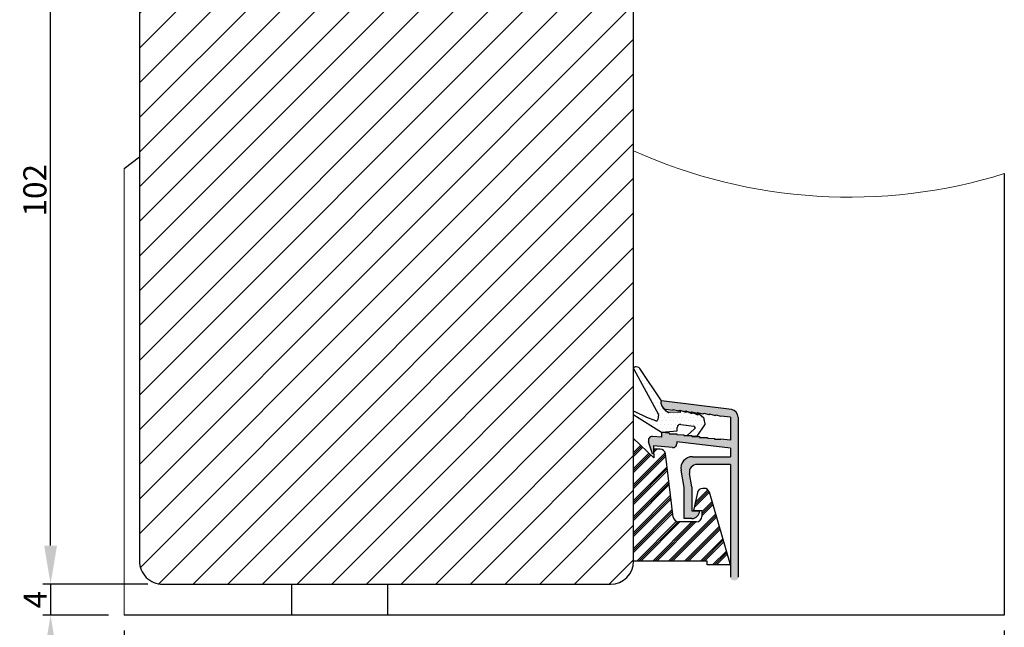
# Model space of a CAD drawing. Units: millimetres. Extents: x 63 to 1919, y -947 to -320.
# Drawn here: x 1583 to 1710, y -842 to -763 of the extents above; entities that cross this region are included whole.
import ezdxf

# ---------------------------------------------------------------- set-up
doc = ezdxf.new("R2010")
doc.units = ezdxf.units.MM
doc.layers.get('DEFPOINTS').update_dxf_attribs({"lineweight": 0})
for name, color, linetype, lineweight in [('01 TABLE', 250, 'Continuous', 13), ('03 FRAME', 40, 'Continuous', 25), ('04 FRAME HATCH', 40, 'Continuous', 0), ('05 SASH', 40, 'Continuous', 25), ('06 SASH HATCH', 40, 'Continuous', 0), ('09 ALUMINIUM', 55, 'Continuous', 25), ('10 ALUMINIUM HATCH', 55, 'Continuous', 0), ('13 GASKET', 254, 'Continuous', 25), ('14 GASKET HATCH', 254, 'Continuous', 0), ('15 CLIPS', 22, 'Continuous', 25), ('16 CLIPS HATCH', 22, 'Continuous', 0)]:
    doc.layers.add(name, color=color, linetype=linetype, lineweight=lineweight)
doc.styles.add('M1x1', font='arial.ttf', dxfattribs={"height": 3})
doc.dimstyles.new('M1x1', dxfattribs={"dimscale": 0, "dimtxt": 3, "dimasz": 5, "dimexe": 1, "dimexo": 2, "dimgap": 0.5, "dimtad": 1, "dimdec": 0, "dimdsep": 46, "dimtxsty": 'M1x1', "dimcen": -1, "dimclrd": 256, "dimclre": 256, "dimclrt": 256, "dimazin": 2, "dimtfac": 1, "dimtdec": 0, "dimtmove": 0, "dimatfit": 3, "dimfxl": 1, "dimtolj": 1, "dimarcsym": 0})

# ---------------------------------------------------------------- blocks, each defined once
blk = doc.blocks.new('*D459')
at = {"layer": '01 TABLE', "lineweight": -2}
for p, q in [((1607.134794594787, -734.3325568081863), (1585.882853170341, -734.3325568081863)), ((1586.882853170341, -831.2984826344754), (1586.882853170341, -739.3325568081863)), ((1599.393613639893, -836.2984826344754), (1585.882853170341, -836.2984826344754))]:
    blk.add_line(p, q, dxfattribs=at)
at = {"layer": '01 TABLE'}
for points in [[(1587.716186503674, -739.3325568081863), (1586.049519837008, -739.3325568081863), (1586.882853170341, -734.3325568081863)], [(1586.049519837008, -831.2984826344754), (1587.716186503674, -831.2984826344754), (1586.882853170341, -836.2984826344754)]]:
    blk.add_solid(points, dxfattribs=at)
at = {"layer": 'DEFPOINTS', "color": 0}
for p in [(1586.882853170341, -734.3325568081863), (1609.134794594787, -734.3325568081863), (1601.393613639893, -836.2984826344754)]:
    blk.add_point(p, dxfattribs=at)
at = {"layer": '01 TABLE', "insert": (1584.851353170341, -785.3155197213308), "char_height": 3, "attachment_point": 5, "rotation": 90, "style": 'M1x1'}
blk.add_mtext('\\A1;102', dxfattribs=at)
blk = doc.blocks.new('*D461')
at = {"layer": '01 TABLE', "lineweight": -2}
for p, q in [((1586.882853170341, -831.2984826344754), (1586.882853170341, -826.2984826344754)), ((1599.457121966785, -836.2984826344754), (1585.882853170341, -836.2984826344754)), ((1586.882853170341, -836.2984826344754), (1586.882853170341, -840.2984826344751)), ((1594.39361363989, -840.2984826344751), (1585.882853170341, -840.2984826344751)), ((1586.882853170341, -845.2984826344751), (1586.882853170341, -850.2984826344751))]:
    blk.add_line(p, q, dxfattribs=at)
at = {"layer": '01 TABLE'}
for points in [[(1586.049519837008, -831.2984826344754), (1587.716186503674, -831.2984826344754), (1586.882853170341, -836.2984826344754)], [(1587.716186503674, -845.2984826344751), (1586.049519837008, -845.2984826344751), (1586.882853170341, -840.2984826344751)]]:
    blk.add_solid(points, dxfattribs=at)
at = {"layer": 'DEFPOINTS', "color": 0}
for p in [(1601.457121966785, -836.2984826344754), (1586.882853170341, -840.2984826344751), (1596.39361363989, -840.2984826344751)]:
    blk.add_point(p, dxfattribs=at)
at = {"layer": '01 TABLE', "insert": (1584.882853170341, -838.2984826344752), "char_height": 3, "attachment_point": 5, "rotation": 90, "style": 'M1x1'}
blk.add_mtext('\\A1;4', dxfattribs=at)
blk = doc.blocks.new('*D462')
at = {"layer": '01 TABLE', "lineweight": -2}
for p, q in [((1596.39361363989, -842.2984826344751), (1596.39361363989, -858.3928394708115)), ((1710.39361363989, -842.2984826344751), (1710.39361363989, -858.3928394708115)), ((1601.39361363989, -857.3928394708115), (1705.39361363989, -857.3928394708115))]:
    blk.add_line(p, q, dxfattribs=at)
at = {"layer": '01 TABLE'}
for points in [[(1601.39361363989, -856.5595061374781), (1601.39361363989, -858.2261728041449), (1596.39361363989, -857.3928394708115)], [(1705.39361363989, -858.2261728041449), (1705.39361363989, -856.5595061374781), (1710.39361363989, -857.3928394708115)]]:
    blk.add_solid(points, dxfattribs=at)
at = {"layer": 'DEFPOINTS', "color": 0}
for p in [(1596.39361363989, -840.2984826344751), (1710.39361363989, -840.2984826344751), (1710.39361363989, -857.3928394708115)]:
    blk.add_point(p, dxfattribs=at)
at = {"layer": '01 TABLE', "insert": (1653.39361363989, -855.3868394708115), "char_height": 3, "attachment_point": 5, "style": 'M1x1'}
blk.add_mtext('\\A1;114', dxfattribs=at)

msp = doc.modelspace()

# ---------------------------------------------------------------- hatches: boundary and pattern name
at = {"layer": '06 SASH HATCH'}
h = msp.add_hatch(dxfattribs=at)
h.set_pattern_fill('ANSI31', color=256, style=0)
h.set_pattern_definition([(45, (0, 634.0975863837906), (-2.245064030267288, 2.245064030267288), [])])
h.paths.add_polyline_path([(1662.39361363989, -808.3687898581608), (1662.393613639889, -757.9615920869262, 0.3788661086958001), (1660.637352326699, -755.9764997836437), (1614.393613639889, -750.2984826344752), (1611.893613639888, -750.2984826344755, -0.4142135623730804), (1610.393613639889, -748.7984826344752), (1610.393613639889, -735.2984826344756, 0.493145426031225), (1609.134794594787, -734.3325568081862), (1600.61715650458, -736.6148510558776, 0.3394542588632928), (1598.39361363989, -739.5126285347445), (1598.393613639889, -833.2984826344752, 0.414213562373446), (1601.393613639893, -836.2984826344752), (1601.457121966785, -836.2984826344752), (1659.393613639889, -836.2984826344751, 0.4142135623731665), (1662.393613639889, -833.2984826344751), (1662.39361363989, -808.3988034199659, -0.03756990736272049)])
at = {"layer": '10 ALUMINIUM HATCH'}
h = msp.add_hatch(color=256, dxfattribs=at)
edge = h.paths.add_edge_path()
edge.add_line((1674.924726913379, -818.6832078990316), (1674.924726913379, -819.7984826344756))
edge.add_line((1674.924726913379, -819.7984826344751), (1670.007049379437, -819.7984826344751))
edge.add_arc((1670.007049379435, -821.2984826344751), 1.499999999999983, 90, 190.0000000000065)
edge.add_line((1668.529837749918, -821.5589549009761), (1668.924726913379, -823.7984826344756))
edge.add_line((1668.924726913379, -823.798482634476), (1668.924726913379, -827.798482634476))
edge.add_line((1668.924726913379, -827.7984826344751), (1669.924726913379, -827.7984826344751))
edge.add_arc((1669.924726913379, -826.7984826344751), 1, 270, 360)
edge.add_line((1670.924726913379, -826.7984826344751), (1669.924726913379, -826.7984826344751))
edge.add_line((1669.924726913379, -826.7984826344751), (1669.924726913379, -823.71099397095))
edge.add_line((1669.924726913379, -823.7109939709504), (1669.61811842272, -821.9721308121431))
edge.add_arc((1670.602926175734, -821.7984826344751), 0.9999999999999999, 90.00000000000648, 190.000000000005, ccw=False)
edge.add_line((1670.602926175734, -820.7984826344751), (1674.924726913379, -820.7984826344751))
edge.add_line((1674.924726913379, -820.7984826344751), (1674.924726913379, -835.398482634475))
edge.add_arc((1675.324726913377, -835.3984826344755), 0.3999999999999915, 179.9999999999837, 269.9999999999837)
edge.add_line((1675.324726913377, -835.7984826344751), (1675.524726913376, -835.7984826344751))
edge.add_arc((1675.524726913378, -835.3984826344755), 0.3999999999999915, 269.9999999999837, 360.0000000000122)
edge.add_line((1675.924726913379, -835.3984826344755), (1675.924726913379, -814.6832078990316))
edge.add_arc((1674.924726913379, -814.6832078990316), 0.9999999999999989, 359.9999999999984, 443.0000000000072)
edge.add_line((1675.046596256783, -813.6906617473902), (1665.994509214364, -812.5792052146318))
edge.add_spline(control_points=[(1665.994581932662, -812.578830329942), (1665.957625750327, -812.723484358971), (1665.911870450751, -813.0021116659406), (1666.17987864835, -813.4119354406727), (1666.321414283489, -813.5882521321006)], knot_values=[0.9341365870632341, 0.9341365870632341, 0.9341365870632341, 0.9341365870632341, 1.399548925722124, 1.808218134258332, 1.808218134258332, 1.808218134258332, 1.808218134258332], degree=3, periodic=0)
edge.add_arc((1666.599265396968, -813.05646386715), 0.599999999999867, 242.4136309925436, 262.9999999998698)
edge.add_line((1666.526143790923, -813.6519915581345), (1667.519097616276, -813.7704934598838))
edge.add_line((1667.519097616274, -813.7704934598838), (1667.519097616274, -813.6704934598835))
edge.add_line((1667.519097616276, -813.6704934598835), (1668.229083521784, -813.8610862652323))
edge.add_line((1668.229083521784, -813.8610862652318), (1668.33030244652, -813.8735143864607))
edge.add_line((1668.330302446518, -813.8735143864611), (1668.330302446518, -813.7741600421251))
edge.add_line((1668.330302446518, -813.7741600421247), (1669.012393830502, -813.9572646775388))
edge.add_line((1669.012393830502, -813.9572646775392), (1669.103775851319, -813.9684020752958))
edge.add_line((1669.103775851321, -813.9684020752953), (1669.103775851321, -813.8684020752954))
edge.add_line((1669.103775851321, -813.8684020752959), (1669.813761756832, -814.0589948806443))
edge.add_line((1669.81376175683, -814.0589948806443), (1669.914980681566, -814.0714230018731))
edge.add_line((1669.914980681567, -814.0714230018726), (1669.914980681567, -813.9720686575366))
edge.add_line((1669.914980681567, -813.9720686575371), (1670.597072065551, -814.1551732929507))
edge.add_line((1670.597072065551, -814.1551732929507), (1670.650722660924, -814.1568861416373))
edge.add_line((1670.650722660923, -814.1568861416368), (1670.650722660923, -814.0568861416369))
edge.add_line((1670.650722660923, -814.0568861416374), (1671.360708566433, -814.2474789469858))
edge.add_line((1671.360708566431, -814.2474789469858), (1671.461927491167, -814.2599070682146))
edge.add_line((1671.461927491169, -814.2599070682141), (1671.461927491169, -814.1605527238781))
edge.add_line((1671.461927491169, -814.1605527238786), (1672.144018875153, -814.3436573592927))
edge.add_line((1672.144018875153, -814.3436573592923), (1672.23540089597, -814.3547947570488))
edge.add_line((1672.235400895968, -814.3547947570493), (1672.235400895968, -814.2547947570494))
edge.add_line((1672.235400895968, -814.2547947570489), (1672.945386801477, -814.4453875623973))
edge.add_line((1672.94538680148, -814.4453875623973), (1673.046605726216, -814.4578156836261))
edge.add_line((1673.046605726214, -814.4578156836266), (1673.046605726214, -814.3584613392906))
edge.add_line((1673.046605726214, -814.3584613392901), (1673.692915001385, -814.531960414302))
edge.add_line((1673.692915001387, -814.531960414303), (1674.924726913379, -814.683207899032))
edge.add_line((1674.924726913379, -814.6832078990316), (1674.924726913379, -817.6756980735728))
edge.add_line((1674.924726913379, -817.6756980735723), (1673.623919748428, -817.5190391245134))
edge.add_line((1673.623919748426, -817.5190391245138), (1672.85069115877, -817.5190391245138))
edge.add_line((1672.85069115877, -817.5190391245138), (1672.85069115877, -817.4190391245135))
edge.add_line((1672.85069115877, -817.4190391245135), (1671.942394174868, -817.411485581356))
edge.add_line((1671.94239417487, -817.4114855813556), (1671.94239417487, -817.3114855813557))
edge.add_line((1671.94239417487, -817.3114855813561), (1670.939904252067, -817.2904870673584))
edge.add_line((1670.939904252069, -817.290487067358), (1670.939904252069, -817.190487067358))
edge.add_line((1670.939904252069, -817.1904870673585), (1669.905594879601, -817.1680073453405))
edge.add_line((1669.905594879599, -817.1680073453405), (1669.905594879599, -817.0680073453406))
edge.add_line((1669.905594879599, -817.0680073453401), (1668.903104956796, -817.0470088313429))
edge.add_line((1668.903104956798, -817.0470088313429), (1668.903104956798, -816.9470088313429))
edge.add_line((1668.903104956798, -816.9470088313434), (1667.994807972896, -816.9394552881855))
edge.add_line((1667.994807972898, -816.9394552881855), (1667.994807972898, -816.8184567741879))
edge.add_line((1667.994807972898, -816.8184567741879), (1667.806680794545, -816.8184567741879))
edge.add_line((1667.806680794545, -816.8184567741879), (1666.992318050095, -816.8184567741879))
edge.add_line((1666.992318050093, -816.8184567741879), (1666.992318050093, -816.718456774188))
edge.add_line((1666.992318050095, -816.7184567741875), (1665.999265396964, -816.6007859277107))
edge.add_line((1665.999265396965, -816.6007859277112), (1665.999265396965, -817.2797892004243))
edge.add_line((1665.999265396965, -817.2797892004243), (1664.836118481797, -817.1780270313317))
edge.add_arc((1664.79254061042, -817.6761243803772), 0.5000000000000131, 85.00000000000026, 193.2005862529033)
edge.add_line((1664.30575232726, -817.7903047962778), (1664.833908126356, -819.4053873300383))
edge.add_line((1664.833908126356, -819.4053873300378), (1664.983908126356, -819.4053873300378))
edge.add_line((1664.983908126354, -819.4053873300378), (1664.983908126354, -818.4053873300378))
edge.add_line((1664.983908126354, -818.4053873300378), (1667.428914349255, -818.6192976567919))
edge.add_arc((1667.472492220631, -818.1212003077468), 0.5000000000000023, 265.0000000000003, 359.9999999999902)
edge.add_line((1667.972492220631, -818.1212003077468), (1667.972492220631, -817.866854558281))
edge.add_line((1667.972492220631, -817.866854558281), (1674.924726913379, -818.6832078990316))
at = {"layer": '14 GASKET HATCH'}
h = msp.add_hatch(dxfattribs=at)
h.set_pattern_fill('DOTS', color=256, scale=0.3, style=0)
h.set_pattern_definition([(0, (684.1276459083526, -965.6419964083876), (0.238125, 0.47625), [0, -0.47625])])
edge = h.paths.add_edge_path()
edge.add_arc((1671.340171553138, -814.9667232052194), 0.199999999999957, 11.31974258699388, 48.39177251525069)
edge.add_line((1671.472978270567, -814.8171826561844), (1670.839542082205, -814.254629011573))
edge.add_line((1670.839542082203, -814.254629011573), (1670.650722660923, -814.0752140407759))
edge.add_line((1670.650722660923, -814.0752140407754), (1670.650722660923, -814.1175070251585))
edge.add_line((1670.650722660923, -814.117507025159), (1670.710138445047, -814.4341096566146))
edge.add_line((1670.710138445045, -814.4341096566146), (1669.914980681566, -814.0312898523372))
edge.add_line((1669.914980681567, -814.0312898523376), (1669.914980681567, -814.0714230018735))
edge.add_line((1669.914980681567, -814.0714230018726), (1669.897440498225, -814.0692693381626))
edge.add_line((1669.897440498223, -814.069269338163), (1669.915771264983, -814.2615751995119))
edge.add_line((1669.915771264981, -814.2615751995114), (1669.190480588944, -813.9050030661562))
edge.add_line((1669.190480588948, -813.9050030661562), (1669.213505249206, -814.0890400509016))
edge.add_line((1669.213505249206, -814.0890400509021), (1668.407627000639, -813.8014823918949))
edge.add_line((1668.407627000639, -813.8014823918944), (1668.419139330768, -813.9510124852192))
edge.add_line((1668.419139330768, -813.9510124852192), (1668.419139330768, -814.0775382147659))
edge.add_line((1668.419139330768, -814.0775382147664), (1666.922507396552, -814.0315287957029))
edge.add_spline(control_points=[(1666.922507396552, -814.0315287957034), (1667.054360853932, -814.3128030641898), (1666.648266790203, -813.9918646087532), (1666.325111425185, -813.5901675300162)], knot_values=[0, 0, 0, 0, 0.9319361217488573, 0.9319361217488573, 0.9319361217488573, 0.9319361217488573], degree=3, periodic=0)
edge.add_spline(control_points=[(1666.325111425185, -813.5901675300162), (1666.18263949355, -813.4130683234549), (1665.913164720483, -813.0018817204433), (1665.959035207192, -812.7225529803796), (1665.995991389527, -812.5778989513498)], knot_values=[0.9319361217488573, 0.9319361217488573, 0.9319361217488573, 0.9319361217488573, 1.342805795599443, 1.808218134258333, 1.808218134258333, 1.808218134258333, 1.808218134258333], degree=3, periodic=0)
edge.add_line((1665.995991389527, -812.5778989513498), (1663.29988670083, -808.4978789693201))
edge.add_arc((1662.715876810349, -808.8837966390635), 0.7000000000000034, 33.45699664371814, 90)
edge.add_line((1662.715876810349, -808.1837966390636), (1662.593049836519, -808.1837966390636))
edge.add_arc((1662.593049836521, -808.3837966390635), 0.1999999999999886, 90, 208.5035656983503)
edge.add_line((1662.417292353349, -808.4792393292461), (1665.50110743878, -814.1580773517245))
edge.add_line((1665.501107438782, -814.158077351725), (1665.531120293282, -814.187743495259))
edge.add_arc((1665.39052291088, -814.3299840522828), 0.1999999999999797, -5.550225135418714, 45.33286168046669, ccw=False)
edge.add_line((1665.589585270505, -814.3493277070626), (1665.527124415954, -814.992102055168))
edge.add_arc((1665.328062056329, -814.9727584003882), 0.1999999999999996, 249.7890748745535, 354.4497748645821, ccw=False)
edge.add_line((1665.258966627529, -815.1604438332766), (1664.094428486256, -814.7317250936777))
edge.add_line((1664.094428486254, -814.7317250936773), (1662.60396598358, -813.9834379673622))
edge.add_arc((1662.514230212326, -814.1621765791875), 0.1999999999999977, 63.34104771134258, 189.7811536592463)
edge.add_arc((1662.515522762563, -814.2215163424722), 0.1999999999999974, 172.7145072620129, 238.1644411307243)
edge.add_line((1662.410026131796, -814.3914294405464), (1665.978551837439, -816.6070763978015))
edge.add_line((1665.978551837439, -816.607076397801), (1665.999265396964, -816.6055434272909))
edge.add_line((1665.999265396965, -816.6055434272909), (1665.999265396965, -816.6007859277107))
edge.add_line((1665.999265396965, -816.6007859277112), (1666.023979406618, -816.6037143911987))
edge.add_line((1666.023979406616, -816.6037143911987), (1668.029281998384, -816.4553058217567))
edge.add_line((1668.029281998386, -816.4553058217567), (1668.029281998386, -816.0077466979625))
edge.add_arc((1668.429281998384, -816.0077466979625), 0.4000000000000046, 81.6414507813522, 180, ccw=False)
edge.add_line((1668.487428917882, -815.6119955946757), (1670.18497705584, -815.8614129534659))
edge.add_arc((1670.155903596091, -816.0592885051088), 0.1999999999999921, -48.60166152951041, 81.64145078135562, ccw=False)
edge.add_line((1670.288161618582, -816.2093145544701), (1669.32783664425, -817.0559054138236))
edge.add_line((1669.327836644252, -817.0559054138236), (1669.905594879601, -817.0680073453406))
edge.add_line((1669.905594879599, -817.0680073453401), (1669.905594879599, -817.0967768243255))
edge.add_line((1669.905594879599, -817.096776824326), (1670.611683736153, -817.1382747969711))
edge.add_line((1670.611683736153, -817.1382747969716), (1671.625914006576, -815.6906616001967))
edge.add_arc((1671.462115533906, -815.5759007168323), 0.1999999999999954, 324.9840522988073, 371.3197425869923)
edge.add_line((1671.658224950415, -815.5366439116157), (1671.536280969647, -814.9274664000033))
at = {"layer": '16 CLIPS HATCH'}
h = msp.add_hatch(dxfattribs=at)
h.set_pattern_fill('PLAST', color=256, scale=0.230000000000002, angle=45, style=0)
h.set_pattern_definition([(45, (684.1276459083526, -965.6419964083876), (-1.032729453922953, 1.032729453922953), []), (45, (683.9985547266112, -965.5129052266481), (-1.032729453922953, 1.032729453922953), []), (45, (683.8694635448717, -965.3838140449076), (-1.032729453922953, 1.032729453922953), [])])
h.paths.add_polyline_path([(1666.510199477261, -819.421856885791, 0.3786241606084826), (1665.815489623472, -818.8077534459622), (1664.983908126354, -818.8077534459622), (1664.99116364616, -819.9460345078293), (1662.408762646822, -817.4418164563327), (1662.39361363989, -833.2984826344751), (1671.924726913379, -833.2984826344751), (1671.924726913379, -833.7984826344751), (1674.924726913379, -833.7984826344751), (1672.201153365526, -824.3972915583678, 0.3338358196247748), (1671.528799964018, -823.8920758069095), (1671.331461000862, -823.8920758069095, 0.354614917462533), (1670.646502033858, -824.4477455830498), (1670.155965644835, -826.7757215905536), (1671.219307614608, -826.7757215905536), (1671.219307614608, -827.5175441266125, -0.414213562373107), (1670.519307614608, -828.2175441266123), (1668.216511370994, -828.2175441266123, -0.3786241606084718), (1667.521801517205, -827.6034406867844)])

# ---------------------------------------------------------------- linework, layer by layer
at = {"layer": '03 FRAME'}
for p, q in [((1596.39361363989, -782.517151028302), (1598.39361363989, -780.9833161556797)), ((1710.39361363989, -783.1638201414283), (1710.39361363989, -840.2984826344751)), ((1618.09361363989, -836.2984826344751), (1618.09361363989, -840.2984826344751)), ((1630.49361363989, -836.2984826344751), (1630.49361363989, -840.2984826344751)), ((1710.39361363989, -840.2984826344751), (1596.39361363989, -840.2984826344751))]:
    msp.add_line(p, q, dxfattribs=at)
at = {"layer": '04 FRAME HATCH'}
msp.add_line((1596.39361363989, -782.517151028302), (1596.39361363989, -840.2984826344751), dxfattribs=at)
msp.add_arc((1690.297400885183, -718.3343894955391), 67.87276953943024, 245.724850015539, 287.2227018480362, dxfattribs=at)
at = {"layer": '05 SASH'}
for p, q in [((1598.39361363989, -739.5126285347445), (1598.39361363989, -833.2984826344754)), ((1662.39361363989, -833.2984826344751), (1662.39361363989, -757.9615920869263)), ((1601.393613639893, -836.2984826344754), (1601.457121966785, -836.2984826344754)), ((1601.457121966785, -836.2984826344754), (1659.39361363989, -836.2984826344751))]:
    msp.add_line(p, q, dxfattribs=at)
for centre, radius, start, end in [((1601.39361363989, -833.2984826344754), 2.999999999999941, 180, 270.0000000000695), ((1659.39361363989, -833.2984826344751), 3.000000000000001, 270, 0)]:
    msp.add_arc(centre, radius, start, end, dxfattribs=at)
at = {"layer": '09 ALUMINIUM'}
for p, q in [((1675.046596256783, -813.6906617473902), (1665.999265396965, -812.5797892004235)), ((1666.526143790923, -813.6519915581345), (1667.519097616276, -813.7704934598838)), ((1667.519097616276, -813.7704934598838), (1667.519097616276, -813.6704934598835)), ((1667.519097616276, -813.6704934598835), (1668.229083521784, -813.8610862652318)), ((1668.330302446518, -813.8735143864611), (1668.229083521784, -813.8610862652318)), ((1668.330302446518, -813.7741600421247), (1669.012393830502, -813.9572646775392)), ((1668.330302446518, -813.874160042125), (1668.330302446518, -813.7741600421247)), ((1669.012393830502, -813.9572646775392), (1669.103775851321, -813.9684020752953)), ((1669.103775851321, -813.8684020752959), (1669.81376175683, -814.0589948806443)), ((1669.103775851321, -813.9684020752953), (1669.103775851321, -813.8684020752959)), ((1669.914980681567, -814.0714230018726), (1669.81376175683, -814.0589948806443)), ((1669.914980681567, -813.9720686575371), (1670.597072065551, -814.1551732929507)), ((1669.914980681567, -814.0720686575365), (1669.914980681567, -813.9720686575371)), ((1670.597072065551, -814.1551732929507), (1670.650722660923, -814.1568861416368)), ((1670.650722660923, -814.1568861416368), (1670.650722660923, -814.0568861416374)), ((1670.650722660923, -814.0568861416374), (1671.360708566431, -814.2474789469858)), ((1671.461927491169, -814.2599070682141), (1671.360708566431, -814.2474789469858)), ((1671.461927491169, -814.1605527238786), (1672.144018875153, -814.3436573592923)), ((1671.461927491169, -814.260552723878), (1671.461927491169, -814.1605527238786)), ((1672.144018875153, -814.3436573592923), (1672.235400895968, -814.3547947570493)), ((1672.235400895968, -814.2547947570489), (1672.94538680148, -814.4453875623973)), ((1672.235400895968, -814.3547947570493), (1672.235400895968, -814.2547947570489)), ((1673.046605726214, -814.4578156836266), (1672.94538680148, -814.4453875623973)), ((1673.046605726214, -814.4584613392905), (1673.046605726214, -814.3584613392901)), ((1673.046605726214, -814.3584613392901), (1673.692915001384, -814.531960414302)), ((1674.924726913379, -814.6832078990316), (1673.692915001384, -814.531960414302)), ((1674.924726913379, -814.6832078990316), (1674.924726913379, -817.6756980735723)), ((1675.924726913379, -814.6832078990316), (1675.924726913379, -835.3984826344755)), ((1665.999265396965, -817.2797892004243), (1664.836118481797, -817.1780270313317)), ((1665.999265396965, -816.6007859277112), (1666.992318050093, -816.7184567741875)), ((1665.999265396965, -816.6007859277112), (1665.999265396965, -817.2797892004243)), ((1666.992318050093, -816.7184567741875), (1666.992318050093, -816.8184567741879)), ((1666.992318050093, -816.8184567741879), (1667.806680794545, -816.8184567741879)), ((1667.806680794545, -816.8184567741879), (1667.994807972898, -816.8184567741879)), ((1667.994807972898, -816.8394552881851), (1667.994807972898, -816.8184567741879)), ((1667.994807972898, -816.8394552881851), (1667.994807972898, -816.9394552881855)), ((1667.994807972898, -816.9394552881855), (1668.903104956798, -816.9470088313434)), ((1668.903104956798, -816.9470088313434), (1668.903104956798, -817.0470088313429)), ((1668.903104956798, -817.0470088313429), (1669.905594879599, -817.0680073453401)), ((1669.905594879599, -817.0680073453401), (1669.905594879599, -817.1680073453405)), ((1669.905594879599, -817.1680073453405), (1670.939904252069, -817.1904870673585)), ((1670.939904252069, -817.1904870673585), (1670.939904252069, -817.290487067358)), ((1670.939904252069, -817.290487067358), (1671.94239417487, -817.3114855813561)), ((1671.94239417487, -817.3114855813561), (1671.94239417487, -817.4114855813556)), ((1664.833908126356, -819.4053873300378), (1664.332344223172, -817.8716219127424)), ((1667.428914349255, -818.6192976567924), (1664.983908126354, -818.4053873300378)), ((1664.983908126354, -818.4053873300378), (1664.983908126354, -819.4053873300378)), ((1674.924726913379, -818.6832078990316), (1667.972492220631, -817.866854558281)), ((1667.972492220631, -817.866854558281), (1667.972492220631, -818.1212003077468)), ((1671.94239417487, -817.4114855813556), (1672.85069115877, -817.4190391245135)), ((1672.85069115877, -817.4190391245135), (1672.85069115877, -817.5190391245138)), ((1672.85069115877, -817.5190391245138), (1673.665053903221, -817.5190391245138)), ((1674.924726913379, -817.6756980735723), (1673.623919748426, -817.5190391245138)), ((1664.983908126354, -819.4053873300378), (1664.833908126356, -819.4053873300378)), ((1670.007049379435, -819.7984826344751), (1674.924726913379, -819.7984826344751)), ((1674.924726913379, -818.6832078990316), (1674.924726913379, -819.7984826344751)), ((1674.924726913379, -820.7984826344751), (1670.602926175734, -820.7984826344751)), ((1674.924726913379, -820.7984826344751), (1674.924726913379, -835.3984826344755)), ((1668.924726913379, -823.7984826344751), (1668.529837749918, -821.5589549009761)), ((1669.924726913379, -823.7109939709495), (1669.618118422719, -821.9721308121422)), ((1669.924726913379, -823.7109939709495), (1669.924726913379, -826.7984826344751)), ((1668.924726913379, -827.7984826344751), (1668.924726913379, -823.7984826344751)), ((1669.924726913379, -826.7984826344751), (1670.924726913379, -826.7984826344751)), ((1670.924726913379, -826.7984826344751), (1670.924726913379, -826.7984826344751)), ((1669.924726913379, -827.7984826344751), (1668.924726913379, -827.7984826344751))]:
    msp.add_line(p, q, dxfattribs=at)
for centre, radius, start, end in [((1666.599265396964, -813.0564638671491), 0.6, 242.4136309927478, 263.0000000001764), ((1674.924726913379, -814.6832078990316), 1, 0, 83.00000000007199), ((1664.79254061042, -817.6761243803772), 0.5, 84.99999999971162, 203.0164294119834), ((1667.472492220631, -818.1212003077468), 0.5, 264.9999999999216, 0), ((1670.007049379435, -821.2984826344751), 1.5, 90, 190.0000000000054), ((1670.602926175734, -821.7984826344751), 1, 90, 190.0000000000318), ((1669.924726913379, -826.7984826344751), 1, 270, 0)]:
    msp.add_arc(centre, radius, start, end, dxfattribs=at)
msp.add_open_spline([(1666.321414283489, -813.5882521321006), (1666.17987864835, -813.4119354406727), (1665.911870450751, -813.0021116659406), (1665.957625750327, -812.723484358971), (1665.994581932662, -812.578830329942)], degree=3, knots=[0.9341365870632343, 0.9341365870632343, 0.9341365870632343, 0.9341365870632343, 1.342805795599443, 1.808218134258333, 1.808218134258333, 1.808218134258333, 1.808218134258333], dxfattribs=at)
at = {"layer": '13 GASKET'}
for p, q in [((1662.715876810349, -808.1837966390636), (1662.593049836521, -808.1837966390636)), ((1662.417292353349, -808.4792393292461), (1665.590381938871, -814.3224761277576)), ((1665.995991389527, -812.5778989513498), (1663.29988670083, -808.4978789693192)), ((1662.410026131796, -814.3914294405464), (1665.978551837439, -816.607076397801)), ((1664.094428486254, -814.7317250936773), (1662.603965983582, -813.9834379673626)), ((1665.258966627529, -815.1604438332766), (1664.094428486254, -814.7317250936773)), ((1665.501107438782, -814.158077351725), (1665.531120293281, -814.1877434952581)), ((1665.589585270505, -814.3493277070626), (1665.527124415957, -814.992102055168)), ((1668.419139330768, -814.0775382147664), (1666.922507396552, -814.0315287957034)), ((1669.213505249206, -814.0890400509021), (1668.407627000639, -813.8014823918944)), ((1668.407627000639, -813.8014823918944), (1668.419139330768, -813.9510124852192)), ((1668.419139330768, -813.9510124852192), (1668.419139330768, -814.0775382147664)), ((1669.915771264981, -814.2615751995114), (1669.190480588948, -813.9050030661562)), ((1669.190480588948, -813.9050030661562), (1669.213505249206, -814.0890400509021)), ((1670.710138445045, -814.4341096566146), (1669.892746604722, -814.0200262680606)), ((1669.892746604722, -814.0200262680606), (1669.915771264981, -814.2615751995114)), ((1670.839542082203, -814.254629011573), (1670.641063202643, -814.0660356871236)), ((1670.641063202643, -814.0660356871236), (1670.710138445045, -814.4341096566146)), ((1671.472978270567, -814.8171826561844), (1670.839542082203, -814.254629011573)), ((1668.029281998386, -816.4553058217567), (1668.029281998386, -816.0077466979625)), ((1668.487428917882, -815.6119955946757), (1670.184977055842, -815.8614129534659)), ((1670.611683736153, -817.1382747969716), (1671.625914006576, -815.6906616001967)), ((1671.658224950415, -815.5366439116157), (1671.536280969647, -814.9274664000037)), ((1665.978551837439, -816.607076397801), (1668.029281998386, -816.4553058217567)), ((1670.288161618582, -816.2093145544701), (1669.320482236458, -817.0623888174429)), ((1669.320482236458, -817.0623888174429), (1670.611683736153, -817.1382747969716))]:
    msp.add_line(p, q, dxfattribs=at)
for centre, radius, start, end in [((1662.593049836521, -808.3837966390635), 0.2, 90, 208.503565698015), ((1662.715876810349, -808.8837966390635), 0.7, 33.45699664374202, 90), ((1662.514230212326, -814.1621765791875), 0.2, 63.3410477109202, 181.2478304608218), ((1662.515522762563, -814.2215163424722), 0.2, 181.2478304605613, 238.1644411300762), ((1665.39052291088, -814.3299840522828), 0.2, 354.4497748646145, 45.33286168005788), ((1665.328062056329, -814.9727584003882), 0.2, 249.7890748749327, 354.4497748646145), ((1668.429281998384, -816.0077466979625), 0.4, 81.64145078114382, 180), ((1670.155903596091, -816.0592885051088), 0.2, 311.398338470704, 81.64145078113908), ((1671.340171553138, -814.9667232052194), 0.2, 11.31974258696833, 48.39177251508977), ((1671.462115533906, -815.5759007168323), 0.2, 324.9840522988754, 11.31974258709607)]:
    msp.add_arc(centre, radius, start, end, dxfattribs=at)
msp.add_open_spline([(1666.922507396552, -814.0315287957034), (1667.112492077483, -814.4368105624059), (1665.864380923851, -813.2989510873728), (1665.959035207192, -812.7225529803796), (1665.995991389527, -812.5778989513498)], degree=3, knots=[0, 0, 0, 0, 1.342805795599443, 1.808218134258333, 1.808218134258333, 1.808218134258333, 1.808218134258333], dxfattribs=at)
at = {"layer": '15 CLIPS'}
for p, q in [((1664.99116364616, -819.9460345078293), (1662.39361363989, -817.4271260900292)), ((1665.815489623472, -818.8077534459622), (1664.983908126354, -818.8077534459622)), ((1664.983908126354, -818.8077534459622), (1664.99116364616, -819.9460345078293)), ((1667.521801517205, -827.6034406867844), (1666.510199477261, -819.421856885791)), ((1670.646502033858, -824.4477455830498), (1670.155965644835, -826.7757215905536)), ((1671.528799964018, -823.8920758069095), (1671.331461000862, -823.8920758069095)), ((1674.924726913379, -833.7984826344751), (1672.201153365526, -824.3972915583678)), ((1670.155965644835, -826.7757215905536), (1671.219307614608, -826.7757215905536)), ((1671.219307614608, -826.7757215905536), (1671.219307614608, -827.5175441266125)), ((1670.519307614608, -828.2175441266123), (1668.216511370994, -828.2175441266123)), ((1671.924726913379, -833.2984826344751), (1662.39361363989, -833.2984826344751)), ((1671.924726913379, -833.7984826344751), (1671.924726913379, -833.2984826344751)), ((1674.924726913379, -833.7984826344751), (1671.924726913379, -833.7984826344751)), ((1674.924726913379, -833.7984826344751), (1671.924726913379, -833.7984826344751))]:
    msp.add_line(p, q, dxfattribs=at)
for centre, start, end in [((1665.815489623472, -819.5077534459621), 7.048494048472266, 90), ((1671.331461000862, -824.5920758069093), 90, 168.1010628328756), ((1671.528799964018, -824.5920758069093), 16.15657509946967, 90), ((1670.519307614608, -827.5175441266125), 270, 0), ((1668.216511370994, -827.5175441266125), 187.0484940485484, 270)]:
    msp.add_arc(centre, 0.7, start, end, dxfattribs=at)

# ---------------------------------------------------------------- dimensions: what is measured, and where the dimension line sits
at = {"layer": '01 TABLE'}
for base, p1, p2, picture, middle in [((1586.882853170341, -734.3325568081863), (1601.393613639893, -836.2984826344754), (1609.134794594787, -734.3325568081863), '*D459', (1584.851353170341, -785.3155197213308)), ((1586.882853170341, -840.2984826344751), (1601.457121966785, -836.2984826344754), (1596.39361363989, -840.2984826344751), '*D461', (1584.882853170341, -838.2984826344752))]:
    dim = msp.add_linear_dim(base=base, p1=p1, p2=p2, angle=90, dimstyle='M1x1', override={"dimscale": 1}, dxfattribs=at)
    dim.commit()
    dim.dimension.update_dxf_attribs({"geometry": picture, "text_midpoint": middle})
dim = msp.add_linear_dim(base=(1710.39361363989, -857.3928394708115), p1=(1596.39361363989, -840.2984826344751), p2=(1710.39361363989, -840.2984826344751), dimstyle='M1x1', override={"dimscale": 1}, dxfattribs=at)
dim.commit()
dim.dimension.update_dxf_attribs({"geometry": '*D462', "text_midpoint": (1653.39361363989, -855.3868394708115)})

doc.saveas('drawing.dxf')
